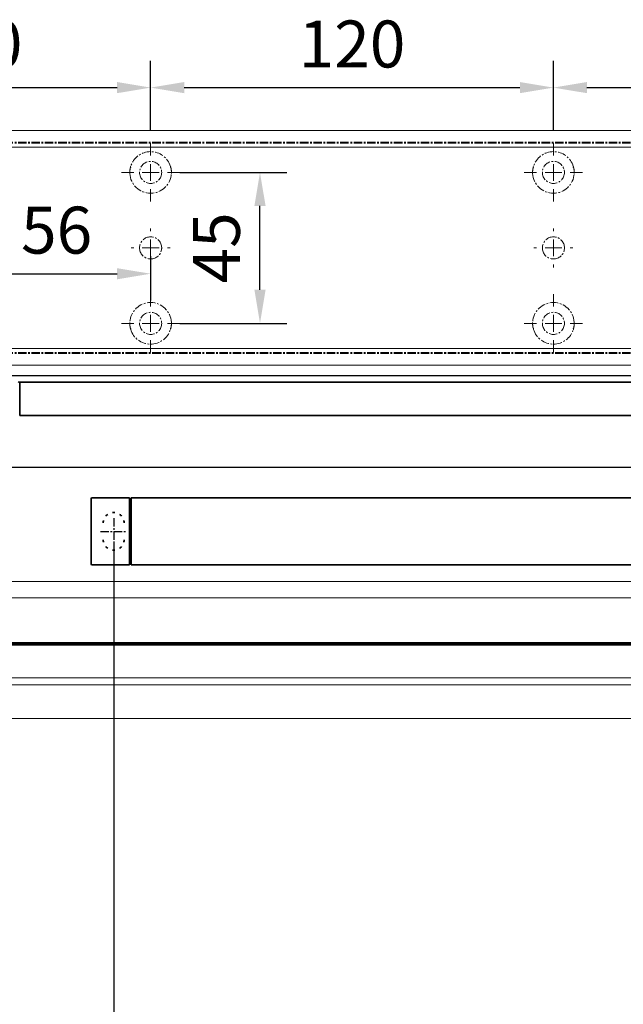
# Model space of a CAD drawing. Units: millimetres. Extents: x 0 to 1958, y 0 to 7243.
# Drawn here: x 345 to 525, y 1796 to 2090 of the extents above; entities that cross this region are included whole.
import ezdxf

# ---------------------------------------------------------------- set-up
doc = ezdxf.new("R2010")
doc.units = ezdxf.units.MM
doc.linetypes.add('MITTEX2', pattern=[4, 2.5, -0.5, 0.5, -0.5])
doc.linetypes.add('SHORT_DASH', pattern=[3, 0.75, -1.5, 0.75])
for name, color, linetype in [('02_BEMASSUNG', 4, 'Continuous'), ('03_MITTELLINIE', 1, 'MITTEX2'), ('4', 7, 'Continuous'), ('Mass', 7, 'Continuous')]:
    doc.layers.add(name, color=color, linetype=linetype)
doc.styles.add('Bemassungstext (DORMA)', font='isocpeur.ttf')
doc.dimstyles.new('DORMA_M', dxfattribs={"dimtxt": 3.5, "dimasz": 2.5, "dimexe": 2, "dimexo": 0, "dimgap": 1.5, "dimtad": 1, "dimdec": 8, "dimtxsty": 'Bemassungstext (DORMA)', "dimcen": 0.1, "dimclrt": 256, "dimadec": 8, "dimazin": 2, "dimtfac": 1, "dimtdec": 8, "dimtmove": 0, "dimatfit": 3, "dimfxl": 1, "dimtolj": 1, "dimarcsym": 0})

# ---------------------------------------------------------------- blocks, each defined once
blk = doc.blocks.new('*U168')
at = {"color": 7, "linetype": 'Continuous', "lineweight": 15}
for p, q in [((-134.5, -15.01), (579.43, -15.02)), ((579.43, -33.77), (-134.5, -33.76)), ((-134.5, -55.83), (579.43, -55.84))]:
    blk.add_line(p, q, dxfattribs=at)
at = {"color": 8, "linetype": 'Continuous', "lineweight": 15}
for p, q in [((-134.5, -19.85), (579.43, -19.86)), ((-134.5, -33.2), (579.43, -33.21)), ((-134.5, -33.47), (579.43, -33.48)), ((579.43, -34.01), (-134.5, -34)), ((579.43, -43.67), (-134.5, -43.65)), ((579.43, -45.79), (-134.5, -45.78))]:
    blk.add_line(p, q, dxfattribs=at)
blk = doc.blocks.new('SW_CENTERMARKSYMBOL_4')
at = {"color": 0, "linetype": 'Continuous', "lineweight": 0}
for p, q in [((0, 5), (0, 8.7)), ((-5, 0), (-8.7, 0)), ((0, 0), (-2.5, 0)), ((0, 0), (0, 2.5)), ((0, 0), (0, -2.5)), ((0, 0), (2.5, 0)), ((5, 0), (8.7, 0)), ((0, -5), (0, -8.7))]:
    blk.add_line(p, q, dxfattribs=at)
blk = doc.blocks.new('SW_CENTERMARKSYMBOL_5')
at = {"color": 0, "linetype": 'Continuous', "lineweight": 0}
for p, q in [((0, 5), (0, 5.8)), ((-5, 0), (-5.8, 0)), ((0, 0), (-2.5, 0)), ((0, 0), (0, 2.5)), ((0, 0), (0, -2.5)), ((0, 0), (2.5, 0)), ((5, 0), (5.8, 0)), ((0, -5), (0, -5.8))]:
    blk.add_line(p, q, dxfattribs=at)
blk = doc.blocks.new('SW_CENTERMARKSYMBOL_6')
at = {"color": 0, "linetype": 'Continuous', "lineweight": 0}
for p, q in [((0, 5), (0, 8.7)), ((-5, 0), (-8.7, 0)), ((0, 0), (-2.5, 0)), ((0, 0), (0, 2.5)), ((0, 0), (0, -2.5)), ((0, 0), (2.5, 0)), ((5, 0), (8.7, 0)), ((0, -5), (0, -8.7))]:
    blk.add_line(p, q, dxfattribs=at)
blk = doc.blocks.new('SW_CENTERMARKSYMBOL_10')
at = {"color": 0, "linetype": 'Continuous', "lineweight": 0}
for p, q in [((0, 5), (0, 8.7)), ((-5, 0), (-8.7, 0)), ((0, 0), (-2.5, 0)), ((0, 0), (0, 2.5)), ((0, 0), (0, -2.5)), ((0, 0), (2.5, 0)), ((5, 0), (8.7, 0)), ((0, -5), (0, -8.7))]:
    blk.add_line(p, q, dxfattribs=at)
blk = doc.blocks.new('SW_CENTERMARKSYMBOL_11')
at = {"color": 0, "linetype": 'Continuous', "lineweight": 0}
for p, q in [((0, 5), (0, 5.8)), ((-5, 0), (-5.8, 0)), ((0, 0), (-2.5, 0)), ((0, 0), (0, 2.5)), ((0, 0), (0, -2.5)), ((0, 0), (2.5, 0)), ((5, 0), (5.8, 0)), ((0, -5), (0, -5.8))]:
    blk.add_line(p, q, dxfattribs=at)
blk = doc.blocks.new('SW_CENTERMARKSYMBOL_12')
at = {"color": 0, "linetype": 'Continuous', "lineweight": 0}
for p, q in [((0, 5), (0, 8.7)), ((-5, 0), (-8.7, 0)), ((0, 0), (-2.5, 0)), ((0, 0), (0, 2.5)), ((0, 0), (0, -2.5)), ((0, 0), (2.5, 0)), ((5, 0), (8.7, 0)), ((0, -5), (0, -8.7))]:
    blk.add_line(p, q, dxfattribs=at)
blk = doc.blocks.new('*D33')
at = {"layer": '02_BEMASSUNG', "color": 0, "lineweight": -2, "transparency": 16777216}
for p, q in [((391.82, 683.37), (391.82, 704.25)), ((491.82, 683.37), (491.82, 704.25)), ((401.82, 696.25), (481.82, 696.25))]:
    blk.add_line(p, q, dxfattribs=at)
at = {"layer": '02_BEMASSUNG', "color": 0, "transparency": 16777216}
for points in [[(401.82, 697.92), (401.82, 694.59), (391.82, 696.25)], [(481.82, 697.92), (481.82, 694.59), (491.82, 696.25)]]:
    blk.add_solid(points, dxfattribs=at)
at = {"layer": 'Defpoints', "color": 0, "transparency": 16777216}
for p in [(491.82, 696.25), (391.82, 683.37), (491.82, 683.37)]:
    blk.add_point(p, dxfattribs=at)
at = {"layer": '02_BEMASSUNG', "transparency": 16777216, "insert": (437.73, 709.25), "char_height": 14, "attachment_point": 5, "style": 'Bemassungstext (DORMA)'}
blk.add_mtext('\\A1;100', dxfattribs=at)
blk = doc.blocks.new('*D32')
at = {"layer": '02_BEMASSUNG', "color": 0, "lineweight": -2, "transparency": 16777216}
for p, q in [((491.82, 683.37), (491.82, 704.25)), ((611.82, 683.37), (611.82, 704.25)), ((501.82, 696.25), (601.82, 696.25))]:
    blk.add_line(p, q, dxfattribs=at)
at = {"layer": '02_BEMASSUNG', "color": 0, "transparency": 16777216}
for points in [[(501.82, 697.92), (501.82, 694.59), (491.82, 696.25)], [(601.82, 697.92), (601.82, 694.59), (611.82, 696.25)]]:
    blk.add_solid(points, dxfattribs=at)
at = {"layer": 'Defpoints', "color": 0, "transparency": 16777216}
for p in [(611.82, 696.25), (491.82, 683.37), (611.82, 683.37)]:
    blk.add_point(p, dxfattribs=at)
at = {"layer": '02_BEMASSUNG', "transparency": 16777216, "insert": (551.82, 709.25), "char_height": 14, "attachment_point": 5, "style": 'Bemassungstext (DORMA)'}
blk.add_mtext('\\A1;120', dxfattribs=at)
blk = doc.blocks.new('*D31')
at = {"layer": '02_BEMASSUNG', "color": 0, "lineweight": -2, "transparency": 16777216}
for p, q in [((611.82, 683.37), (611.82, 704.25)), ((731.82, 683.37), (731.82, 704.25)), ((621.82, 696.25), (721.82, 696.25))]:
    blk.add_line(p, q, dxfattribs=at)
at = {"layer": '02_BEMASSUNG', "color": 0, "transparency": 16777216}
for points in [[(621.82, 697.92), (621.82, 694.59), (611.82, 696.25)], [(721.82, 697.92), (721.82, 694.59), (731.82, 696.25)]]:
    blk.add_solid(points, dxfattribs=at)
at = {"layer": 'Defpoints', "color": 0, "transparency": 16777216}
for p in [(731.82, 696.25), (611.82, 683.37), (731.82, 683.37)]:
    blk.add_point(p, dxfattribs=at)
at = {"layer": '02_BEMASSUNG', "transparency": 16777216, "insert": (672.59, 709.25), "char_height": 14, "attachment_point": 5, "style": 'Bemassungstext (DORMA)'}
blk.add_mtext('\\A1;120', dxfattribs=at)
blk = doc.blocks.new('*D161')
at = {"layer": '02_BEMASSUNG', "color": 0, "lineweight": -2, "transparency": 16777216}
for p, q in [((435.82, 649.12), (435.82, 632.76)), ((491.82, 645.97), (491.82, 632.76)), ((445.82, 640.76), (481.82, 640.76))]:
    blk.add_line(p, q, dxfattribs=at)
at = {"layer": '02_BEMASSUNG', "color": 0, "transparency": 16777216}
for points in [[(445.82, 642.42), (445.82, 639.09), (435.82, 640.76)], [(481.82, 642.42), (481.82, 639.09), (491.82, 640.76)]]:
    blk.add_solid(points, dxfattribs=at)
at = {"layer": 'Defpoints', "color": 0, "transparency": 16777216}
for p in [(435.82, 649.12), (491.82, 645.97), (491.82, 640.76)]:
    blk.add_point(p, dxfattribs=at)
at = {"layer": '02_BEMASSUNG', "transparency": 16777216, "insert": (463.82, 653.76), "char_height": 14, "attachment_point": 5, "style": 'Bemassungstext (DORMA)'}
blk.add_mtext('\\A1;56', dxfattribs=at)
blk = doc.blocks.new('*D162')
at = {"layer": '02_BEMASSUNG', "color": 0, "lineweight": -2, "transparency": 16777216}
for p, q in [((500.52, 670.97), (532.4, 670.97)), ((524.4, 635.97), (524.4, 660.97)), ((500.52, 625.97), (532.4, 625.97))]:
    blk.add_line(p, q, dxfattribs=at)
at = {"layer": '02_BEMASSUNG', "color": 0, "transparency": 16777216}
for points in [[(522.74, 660.97), (526.07, 660.97), (524.4, 670.97)], [(522.74, 635.97), (526.07, 635.97), (524.4, 625.97)]]:
    blk.add_solid(points, dxfattribs=at)
at = {"layer": 'Defpoints', "color": 0, "transparency": 16777216}
for p in [(500.52, 670.97), (524.4, 670.97), (500.52, 625.97)]:
    blk.add_point(p, dxfattribs=at)
at = {"layer": '02_BEMASSUNG', "transparency": 16777216, "insert": (511.4, 648.47), "char_height": 14, "attachment_point": 5, "rotation": 90, "style": 'Bemassungstext (DORMA)'}
blk.add_mtext('\\A1;45', dxfattribs=at)
blk = doc.blocks.new('Tür Frontansicht BS CPD DIN-L 1flg.')
at = {"layer": '4', "color": 254, "linetype": 'Continuous'}
for p, q in [((450.37, 545.94), (1040.65, 545.94)), ((825.6, 518.44), (285.67, 518.44))]:
    blk.add_line(p, q, dxfattribs=at)
blk = doc.blocks.new('*U123')
at = {"color": 7, "linetype": 'Continuous', "lineweight": 35}
for p, q in [((312, -5.01), (17, -5.01)), ((17, -15.01), (17, -5.01)), ((312, -15.01), (17, -15.01)), ((38.25, -59.21), (38.25, -39.81)), ((38.55, -39.51), (49.75, -39.51)), ((49.75, -56.51), (49.75, -39.51)), ((49.75, -40.01), (50.25, -40.01)), ((50.25, -42.51), (50.25, -39.51)), ((490.25, -39.51), (50.25, -39.51)), ((50.25, -56.51), (50.25, -42.51)), ((49.75, -59.51), (49.75, -56.51)), ((50.25, -56.51), (50.25, -59.51)), ((38.55, -59.51), (49.75, -59.51)), ((49.75, -59.01), (50.25, -59.01)), ((50.25, -59.51), (490.25, -59.51))]:
    blk.add_line(p, q, dxfattribs=at)
for centre, radius, start, end in [((16.32, -5.71), 0.807, 32.5569, 75.084), ((38.55, -39.81), 0.3, 90, 180), ((38.55, -59.21), 0.3, 180, 270)]:
    blk.add_arc(centre, radius, start, end, dxfattribs=at)
at = {"color": 7, "linetype": 'SHORT_DASH', "lineweight": 35}
for centre, start, end in [((45, -47.01), 0, 180), ((45, -52.01), 180, 0)]:
    blk.add_arc(centre, 3.11, start, end, dxfattribs=at)
at = {"layer": '03_MITTELLINIE'}
for p, q in [((45, -45.56), (45, -53.46)), ((41.05, -49.51), (48.95, -49.51))]:
    blk.add_line(p, q, dxfattribs=at)
blk = doc.blocks.new('*D131')
at = {"layer": '02_BEMASSUNG', "color": 0, "lineweight": -2, "transparency": 16777216}
for p, q in [((373.44, 1933.03), (373.44, 1763.81)), ((178.44, 1803.35), (178.44, 1763.81)), ((363.44, 1771.81), (188.44, 1771.81))]:
    blk.add_line(p, q, dxfattribs=at)
at = {"layer": '02_BEMASSUNG', "color": 0, "transparency": 16777216}
for points in [[(188.44, 1773.47), (188.44, 1770.14), (178.44, 1771.81)], [(363.44, 1773.47), (363.44, 1770.14), (373.44, 1771.81)]]:
    blk.add_solid(points, dxfattribs=at)
at = {"layer": 'Defpoints', "color": 0, "transparency": 16777216}
for p in [(373.44, 1933.03), (178.44, 1803.35), (178.44, 1771.81)]:
    blk.add_point(p, dxfattribs=at)
at = {"layer": '02_BEMASSUNG', "transparency": 16777216, "insert": (275.94, 1784.81), "char_height": 14, "attachment_point": 5, "style": 'Bemassungstext (DORMA)'}
blk.add_mtext('\\A1;195', dxfattribs=at)
blk = doc.blocks.new('*D132')
at = {"layer": '02_BEMASSUNG', "color": 0, "lineweight": -2, "transparency": 16777216}
for p, q in [((373.44, 1933.65), (373.44, 1763.81)), ((823.94, 1933.47), (823.94, 1763.81)), ((813.94, 1771.81), (383.44, 1771.81))]:
    blk.add_line(p, q, dxfattribs=at)
at = {"layer": '02_BEMASSUNG', "color": 0, "transparency": 16777216}
for points in [[(383.44, 1773.47), (383.44, 1770.14), (373.44, 1771.81)], [(813.94, 1773.47), (813.94, 1770.14), (823.94, 1771.81)]]:
    blk.add_solid(points, dxfattribs=at)
at = {"layer": 'Defpoints', "color": 0, "transparency": 16777216}
for p in [(373.44, 1933.65), (823.94, 1933.47), (373.44, 1771.81)]:
    blk.add_point(p, dxfattribs=at)
at = {"layer": '02_BEMASSUNG', "transparency": 16777216, "insert": (598.69, 1784.81), "char_height": 14, "attachment_point": 5, "style": 'Bemassungstext (DORMA)'}
blk.add_mtext('\\A1;451', dxfattribs=at)
blk = doc.blocks.new('Montageplatte GS DIN L')
at = {"color": 7, "lineweight": 15}
for p, q in [((982.82040856, 679.66732521), (363.96285533, 679.66732521)), ((982.82040856, 679.96732656), (364.15051962, 679.96732656)), ((489.3784096, 650.68694133), (489.38052557, 650.68694133)), ((494.26213107, 650.68694133), (494.26238439, 650.68694133)), ((609.37841437, 650.68694133), (609.38053033, 650.68694133)), ((614.26212094, 650.68694133), (614.26238916, 650.68694133)), ((489.38052557, 646.24771079), (489.3784096, 646.24771079)), ((494.26238439, 646.24771079), (494.26213107, 646.24771079)), ((609.38053033, 646.24771079), (609.37841437, 646.24771079)), ((614.26238916, 646.24771079), (614.26212094, 646.24771079)), ((982.82040856, 617.2673269), (363.96285533, 617.2673269)), ((982.82040856, 616.96732555), (364.15051962, 616.96732555))]:
    blk.add_line(p, q, dxfattribs=at)
for centre in [(491.82039235, 670.96732606), (611.82039235, 670.96732606), (491.82039235, 625.96732606), (611.82039235, 625.96732606)]:
    blk.add_circle(centre, 3.3, dxfattribs=at)
for centre, radius, start, end in [((491.82039235, 670.96732606), 6.2, 16.8772694386, 163.1227305614), ((611.82039235, 670.96732606), 6.2, 16.8772694386, 163.1227305614), ((491.82039235, 670.96732606), 6.2, 166.9496950603, 168.8400631278), ((491.82039235, 670.96732606), 6.2, 163.1227305614, 165.0447516834), ((491.82039235, 670.96732606), 6.2, 14.9552483166, 16.8772694386), ((491.82039235, 670.96732606), 6.2, 11.1599368722, 13.0503049397), ((611.82039235, 670.96732606), 6.2, 166.9496950603, 168.8400631278), ((611.82039235, 670.96732606), 6.2, 163.1227305614, 165.0447516834), ((611.82039235, 670.96732606), 6.2, 14.9552483166, 16.8772694386), ((611.82039235, 670.96732606), 6.2, 11.1599368722, 13.0503049397), ((491.82039235, 670.96732606), 6.2, 177.2265405979, 179.0758344514), ((491.82039235, 670.96732606), 6.2, 180.9241655486, 182.7734594021), ((491.82039235, 670.96732606), 6.2, 168.8400631278, 177.2265405979), ((491.82039235, 670.96732606), 6.2, 182.7734594021, 357.2265405979), ((491.82039235, 670.96732606), 6.2, 2.7734594021, 11.1599368722), ((491.82039235, 670.96732606), 6.2, 0.9241655486, 2.7734594021), ((491.82039235, 670.96732606), 6.2, 357.2265405979, 359.0758344514), ((611.82039235, 670.96732606), 6.2, 177.2265405979, 179.0758344514), ((611.82039235, 670.96732606), 6.2, 180.9241655486, 182.7734594021), ((611.82039235, 670.96732606), 6.2, 168.8400631278, 177.2265405979), ((611.82039235, 670.96732606), 6.2, 182.7734594021, 357.2265405979), ((611.82039235, 670.96732606), 6.2, 2.7734594021, 11.1599368722), ((611.82039235, 670.96732606), 6.2, 0.9241655486, 2.7734594021), ((611.82039235, 670.96732606), 6.2, 357.2265405979, 359.0758344514), ((491.82039235, 648.46732606), 3.3, 90, 174.7840914295), ((491.82039235, 648.46732606), 3.3, 5.2159085705, 90), ((611.82039235, 648.46732606), 3.3, 90, 174.7840914295), ((611.82039235, 648.46732606), 3.3, 5.2159085705, 90), ((491.82039235, 648.46732606), 3.3, 174.7840914295, 180), ((491.82039235, 648.46732606), 3.3, 0, 5.2159085705), ((611.82039235, 648.46732606), 3.3, 174.7840914295, 180), ((611.82039235, 648.46732606), 3.3, 0, 5.2159085705), ((491.82039235, 648.46732606), 3.3, 180, 185.2159085705), ((491.82039235, 648.46732606), 3.3, 185.2159085705, 270), ((491.82039235, 648.46732606), 3.3, 270, 354.7840914295), ((491.82039235, 648.46732606), 3.3, 354.7840914295, 0), ((611.82039235, 648.46732606), 3.3, 180, 185.2159085705), ((611.82039235, 648.46732606), 3.3, 185.2159085705, 270), ((611.82039235, 648.46732606), 3.3, 270, 354.7840914296), ((611.82039235, 648.46732606), 3.3, 354.7840914296, 0), ((491.82039235, 625.96732606), 6.2, 2.7734594021, 177.2265405979), ((611.82039235, 625.96732606), 6.2, 2.7734594021, 177.2265405979), ((491.82039235, 625.96732606), 6.2, 177.2265405979, 179.0758344514), ((491.82039235, 625.96732606), 6.2, 180.9241655486, 182.7734594021), ((491.82039235, 625.96732606), 6.2, 182.7734594021, 191.1599368722), ((491.82039235, 625.96732606), 6.2, 348.8400631278, 357.2265405979), ((491.82039235, 625.96732606), 6.2, 0.9241655486, 2.7734594021), ((491.82039235, 625.96732606), 6.2, 357.2265405979, 359.0758344514), ((611.82039235, 625.96732606), 6.2, 177.2265405979, 179.0758344514), ((611.82039235, 625.96732606), 6.2, 180.9241655486, 182.7734594021), ((611.82039235, 625.96732606), 6.2, 182.7734594021, 191.1599368722), ((611.82039235, 625.96732606), 6.2, 348.8400631278, 357.2265405979), ((611.82039235, 625.96732606), 6.2, 0.9241655486, 2.7734594021), ((611.82039235, 625.96732606), 6.2, 357.2265405979, 359.0758344514), ((491.82039235, 625.96732606), 6.2, 191.1599368722, 193.0503049397), ((491.82039235, 625.96732606), 6.2, 194.9552483166, 196.8772694386), ((491.82039235, 625.96732606), 6.2, 196.8772694386, 343.1227305614), ((491.82039235, 625.96732606), 6.2, 343.1227305614, 345.0447516834), ((491.82039235, 625.96732606), 6.2, 346.9496950603, 348.8400631278), ((611.82039235, 625.96732606), 6.2, 191.1599368722, 193.0503049397), ((611.82039235, 625.96732606), 6.2, 194.9552483166, 196.8772694386), ((611.82039235, 625.96732606), 6.2, 196.8772694386, 343.1227305614), ((611.82039235, 625.96732606), 6.2, 343.1227305614, 345.0447516834), ((611.82039235, 625.96732606), 6.2, 346.9496950603, 348.8400631278)]:
    blk.add_arc(centre, radius, start, end, dxfattribs=at)
for points, degree in [([(485.7805248, 672.36732606), (485.82266609, 672.40081656), (485.86505413, 672.43415269), (485.90769415, 672.46732606)], 3), ([(485.90769415, 672.46732606), (485.88180029, 672.50060923), (485.8560369, 672.53394331), (485.83040069, 672.56732606)], 3), ([(497.810384, 672.56732606), (497.7847478, 672.53394331), (497.75898441, 672.50060923), (497.73309055, 672.46732606)], 3), ([(497.73309055, 672.46732606), (497.77573057, 672.43415269), (497.8181186, 672.40081656), (497.8602599, 672.36732606)], 3), ([(605.7805248, 672.36732606), (605.82266609, 672.40081656), (605.86505413, 672.43415269), (605.90769415, 672.46732606)], 3), ([(605.90769551, 672.46732627), (605.83038828, 672.5673261)], 1), ([(617.81038544, 672.5673261), (617.73307822, 672.46732627)], 1), ([(617.73307822, 672.46732627), (617.86027453, 672.36732644)], 1), ([(485.72039235, 670.96732606), (485.68714838, 671.00057002), (485.65408534, 671.03390479), (485.62119885, 671.06732606)], 3), ([(485.62119885, 670.86732606), (485.65408534, 670.90074732), (485.68714838, 670.93408209), (485.72039235, 670.96732606)], 3), ([(498.01958584, 671.06732606), (497.98669935, 671.03390479), (497.95363631, 671.00057002), (497.92039235, 670.96732606)], 3), ([(497.92039235, 670.96732606), (497.95363631, 670.93408209), (497.98669935, 670.90074732), (498.01958584, 670.86732606)], 3), ([(605.72039235, 670.96732606), (605.68714838, 671.00057002), (605.65408534, 671.03390479), (605.62119885, 671.06732606)], 3), ([(605.62119885, 670.86732606), (605.65408534, 670.90074732), (605.68714838, 670.93408209), (605.72039235, 670.96732606)], 3), ([(618.01958999, 671.06733027), (617.98670213, 671.03390759), (617.95363771, 671.00057142), (617.92039235, 670.96732606)], 3), ([(617.92039235, 670.96732606), (617.95363772, 670.93408069), (617.98670215, 670.90074451), (618.01959001, 670.86732182)], 3), ([(485.62119885, 626.06732606), (485.65408534, 626.03390479), (485.68714838, 626.00057002), (485.72039235, 625.96732606)], 3), ([(485.72039235, 625.96732606), (485.68714838, 625.93408209), (485.65408534, 625.90074732), (485.62119885, 625.86732606)], 3), ([(497.92039235, 625.96732606), (497.95363631, 626.00057002), (497.98669935, 626.03390479), (498.01958584, 626.06732606)], 3), ([(498.01958584, 625.86732606), (497.98669935, 625.90074732), (497.95363631, 625.93408209), (497.92039235, 625.96732606)], 3), ([(605.62119885, 626.06732606), (605.65408534, 626.03390479), (605.68714838, 626.00057002), (605.72039235, 625.96732606)], 3), ([(605.72039235, 625.96732606), (605.68714838, 625.93408209), (605.65408534, 625.90074732), (605.62119885, 625.86732606)], 3), ([(617.92039235, 625.96732606), (617.95363772, 626.00057143), (617.98670215, 626.03390761), (618.01959001, 626.0673303)], 3), ([(618.01958999, 625.86732185), (617.98670213, 625.90074452), (617.95363771, 625.9340807), (617.92039235, 625.96732606)], 3), ([(485.7805248, 624.56732606), (485.82266609, 624.53383556), (485.86505413, 624.50049942), (485.90769415, 624.46732606)], 3), ([(485.90769415, 624.46732606), (485.88180029, 624.43404289), (485.8560369, 624.40070881), (485.83040069, 624.36732606)], 3), ([(497.73309055, 624.46732606), (497.77573057, 624.50049942), (497.8181186, 624.53383556), (497.8602599, 624.56732606)], 3), ([(497.810384, 624.36732606), (497.7847478, 624.40070881), (497.75898441, 624.43404289), (497.73309055, 624.46732606)], 3), ([(605.7805248, 624.56732606), (605.82266609, 624.53383556), (605.86505413, 624.50049942), (605.90769415, 624.46732606)], 3), ([(605.90769551, 624.46732585), (605.83038828, 624.36732602)], 1), ([(617.73307822, 624.46732585), (617.86027453, 624.56732568)], 1), ([(617.81038544, 624.36732602), (617.73307822, 624.46732585)], 1)]:
    blk.add_open_spline(points, degree=degree, dxfattribs=at)
at = {"layer": '03_MITTELLINIE'}
for name, p in [('SW_CENTERMARKSYMBOL_4', (491.82039235, 670.96732606)), ('SW_CENTERMARKSYMBOL_10', (611.82039235, 670.96732606)), ('SW_CENTERMARKSYMBOL_5', (491.82039235, 648.46732606)), ('SW_CENTERMARKSYMBOL_11', (611.82039235, 648.46732606)), ('SW_CENTERMARKSYMBOL_6', (491.82039235, 625.96732606)), ('SW_CENTERMARKSYMBOL_12', (611.82039235, 625.96732606))]:
    blk.add_blockref(name, p, dxfattribs=at)
at = {"layer": '02_BEMASSUNG'}
for base, p1, p2, picture, middle in [((491.8203923472, 696.2531473195), (391.8203923472, 683.367326058), (491.8203923472, 683.367326058), '*D33', (437.7278686604, 696.2531473195)), ((611.8203923472, 696.2531473195), (491.8203923472, 683.367326058), (611.8203923472, 683.367326058), '*D32', (551.8203923472, 696.2531473195)), ((731.8203923472, 696.2531473195), (611.8203923472, 683.367326058), (731.8203923472, 683.367326058), '*D31', (672.5941189292, 696.2531473195))]:
    dim = blk.add_linear_dim(base=base, p1=p1, p2=p2, dimstyle='DORMA_M', dxfattribs=at)
    dim.commit()
    dim.dimension.update_dxf_attribs({"geometry": picture, "text_midpoint": middle, "dimtype": 128})
dim = blk.add_linear_dim(base=(524.4035466711, 670.967326058), p1=(500.5203923472, 625.967326058), p2=(500.5203923472, 670.967326058), angle=90, dimstyle='DORMA_M', dxfattribs=at)
dim.commit()
dim.dimension.update_dxf_attribs({"geometry": '*D162', "text_midpoint": (511.4035466711, 648.467326058)})
dim = blk.add_linear_dim(base=(491.82039235, 640.7550963), p1=(435.82059235, 649.12390902), p2=(491.82039235, 645.96732606), dimstyle='DORMA_M', override={"dimdec": 0}, dxfattribs=at)
dim.commit()
dim.dimension.update_dxf_attribs({"geometry": '*D161', "text_midpoint": (463.82049235, 653.7550963)})
blk = doc.blocks.new('*U208')
at = {"color": 7, "linetype": 'Continuous', "lineweight": 15}
for p, q in [((547.00000715, 70.0000003), (-132, 70.0000003)), ((547.00000715, 0), (-132, 0))]:
    blk.add_line(p, q, dxfattribs=at)
at = {"color": 7, "linetype": 'Continuous', "lineweight": 0}
for p, q in [((547.00000715, 64.99999948), (-132, 64.99999948)), ((547.00000715, 5.00000082), (-132, 5.00000082))]:
    blk.add_line(p, q, dxfattribs=at)
at = {"layer": '03_MITTELLINIE'}
blk.add_blockref('Montageplatte GS DIN L', (-435.82047826, -613.46732591), dxfattribs=at)

msp = doc.modelspace()

# ---------------------------------------------------------------- block references
for name, p in [('*U208', (328.44216649, 1986.49221121)), ('Tür Frontansicht BS CPD DIN-L 1flg.', (-107.22389107, 1437.53526213))]:
    msp.add_blockref(name, p)
at = {"layer": '02_BEMASSUNG'}
msp.add_blockref('*U168', (333.44216811, 1937.00200267), dxfattribs=at)
at = {"layer": 'Mass'}
msp.add_blockref('*U123', (328.44216639, 1986.49221121), dxfattribs=at)

# ---------------------------------------------------------------- dimensions: what is measured, and where the dimension line sits
at = {"layer": '02_BEMASSUNG'}
for base, p1, p2, override, picture, middle in [((178.44217184, 1771.8055031), (373.44216639, 1933.0346504), (178.44217184, 1803.34660624), {"dimdec": 1}, '*D131', (275.94216911, 1771.8055031)), ((373.4421663863, 1771.8055030952), (823.9421663863, 1933.4702163377), (373.4421663863, 1933.6532693385), {"dimdec": 0}, '*D132', (598.692168012, 1771.8055030952))]:
    dim = msp.add_linear_dim(base=base, p1=p1, p2=p2, dimstyle='DORMA_M', override=override, dxfattribs=at)
    dim.commit()
    dim.dimension.update_dxf_attribs({"geometry": picture, "text_midpoint": middle, "dimtype": 160})

doc.saveas('drawing.dxf')
